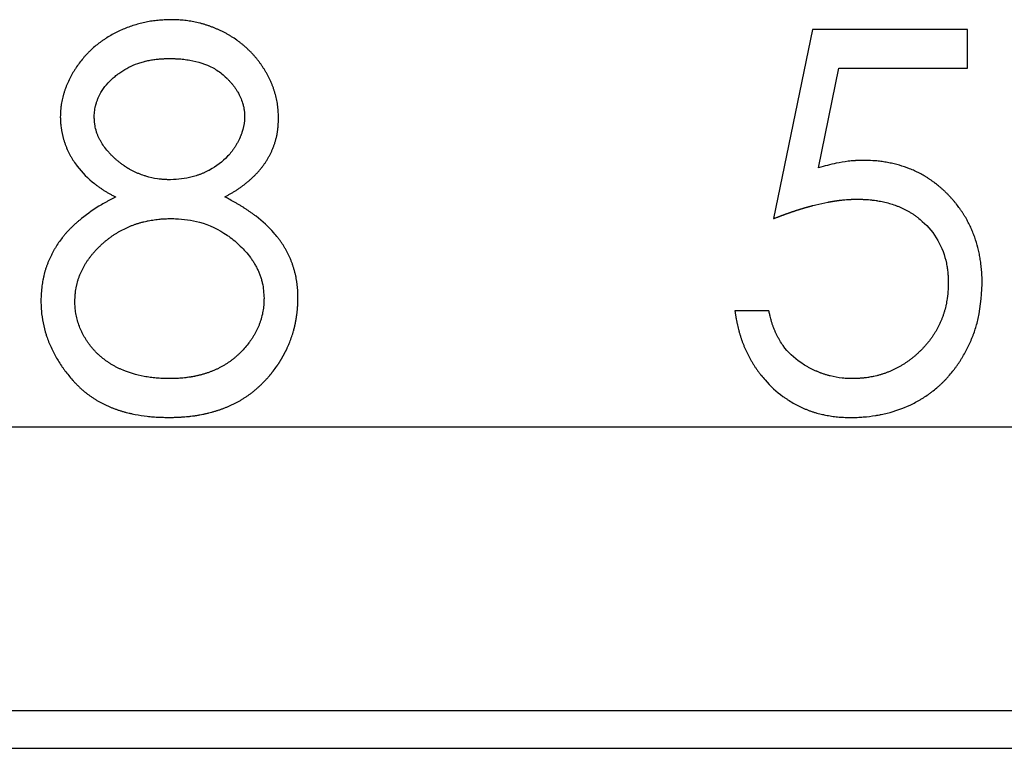
# Model space of a CAD drawing. Units: millimetres. Extents: x 11676 to 11973, y -7569 to -7359.
# Drawn here: x 11840 to 11843, y -7443 to -7441 of the extents above; entities that cross this region are included whole.
import ezdxf

# ---------------------------------------------------------------- set-up
doc = ezdxf.new("R2010")
doc.units = ezdxf.units.MM
doc.header["$LTSCALE"] = 10
doc.linetypes.add('SLD-实线', pattern=[0])

msp = doc.modelspace()

# ---------------------------------------------------------------- linework, layer by layer
at = {"color": 7, "linetype": 'SLD-实线', "lineweight": 25}
for p, q in [((11842.67902, -7440.57905), (11842.54227, -7441.24571)), ((11843.22603, -7440.57905), (11842.67902, -7440.57905)), ((11843.22603, -7440.7158), (11843.22603, -7440.57905)), ((11842.70066, -7441.06649), (11842.7725, -7440.7158)), ((11842.7725, -7440.7158), (11843.22603, -7440.7158)), ((11842.52518, -7441.5705), (11842.40552, -7441.5705)), ((11805.58638, -7441.97905), (11897.2797, -7441.97905)), ((11805.36715, -7442.97905), (11897.2797, -7442.97905)), ((11805.43694, -7443.11238), (11897.2797, -7443.11238))]:
    msp.add_line(p, q, dxfattribs=at)
for points, knots in [([(11840.41884, -7440.54486), (11840.41862, -7440.54487), (11840.41751, -7440.5449), (11840.41284, -7440.54504), (11840.40663, -7440.54524), (11840.39774, -7440.54558), (11840.38886, -7440.546), (11840.37822, -7440.5467), (11840.36759, -7440.54765), (11840.357, -7440.54894), (11840.34645, -7440.55054), (11840.33595, -7440.55243), (11840.3255, -7440.55459), (11840.31511, -7440.55698), (11840.29441, -7440.56222), (11840.27569, -7440.56813), (11840.25414, -7440.57654), (11840.2427, -7440.58146), (11840.22022, -7440.59218), (11840.20149, -7440.60253), (11840.18354, -7440.6141), (11840.17475, -7440.62014), (11840.16613, -7440.62643), (11840.15488, -7440.63515), (11840.14538, -7440.6432), (11840.1375, -7440.65039), (11840.13361, -7440.65405), (11840.12978, -7440.65776), (11840.12601, -7440.66153), (11840.12229, -7440.66536), (11840.11863, -7440.66923), (11840.11384, -7440.67449), (11840.10098, -7440.68926), (11840.08823, -7440.70648), (11840.07679, -7440.72453), (11840.06587, -7440.74288), (11840.05707, -7440.76044), (11840.05019, -7440.77686), (11840.04755, -7440.78346), (11840.04506, -7440.79013), (11840.04275, -7440.79685), (11840.04054, -7440.80361), (11840.03802, -7440.81214), (11840.03536, -7440.82248), (11840.03313, -7440.83291), (11840.03165, -7440.84168), (11840.03072, -7440.84873), (11840.02994, -7440.8558), (11840.02936, -7440.86289), (11840.02866, -7440.87388), (11840.02833, -7440.88133), (11840.02808, -7440.88701)], [0, 0, 0, 0, 0.001166, 0.0057956, 0.0243324, 0.0336027, 0.0521422, 0.0706837, 0.0892263, 0.1077673, 0.1263131, 0.1448555, 0.1633916, 0.1819327, 0.2004748, 0.2747297, 0.2839958, 0.3210887, 0.3396313, 0.413884, 0.4324199, 0.450962, 0.4695041, 0.4880435, 0.5251433, 0.5344128, 0.5436815, 0.5529501, 0.5622214, 0.5714899, 0.5807636, 0.590033, 0.6085708, 0.6828735, 0.7014149, 0.7199568, 0.7942386, 0.803511, 0.8127809, 0.8313224, 0.8405916, 0.849864, 0.8684053, 0.8869487, 0.9054915, 0.9240351, 0.9333054, 0.9425763, 0.9611182, 0.9703878, 1, 1, 1, 1]), ([(11840.79731, -7440.89075), (11840.7973, -7440.89052), (11840.79725, -7440.88941), (11840.79707, -7440.88475), (11840.79669, -7440.87676), (11840.79608, -7440.86611), (11840.79535, -7440.85725), (11840.79437, -7440.84841), (11840.79313, -7440.83961), (11840.79119, -7440.82911), (11840.78885, -7440.8187), (11840.78661, -7440.8101), (11840.78416, -7440.80155), (11840.78205, -7440.79476), (11840.77978, -7440.78802), (11840.778, -7440.78299), (11840.77614, -7440.77799), (11840.77419, -7440.77303), (11840.77217, -7440.76809), (11840.76934, -7440.76156), (11840.76561, -7440.75349), (11840.7608, -7440.74397), (11840.7557, -7440.7346), (11840.75033, -7440.72538), (11840.74472, -7440.7163), (11840.73887, -7440.70738), (11840.73279, -7440.69862), (11840.72644, -7440.69004), (11840.71982, -7440.68168), (11840.71407, -7440.67489), (11840.70934, -7440.66958), (11840.70573, -7440.66565), (11840.70207, -7440.66177), (11840.69835, -7440.65795), (11840.69457, -7440.65418), (11840.68946, -7440.64924), (11840.68296, -7440.64318), (11840.67495, -7440.63612), (11840.66674, -7440.62931), (11840.65833, -7440.62274), (11840.64684, -7440.61436), (11840.63495, -7440.60653), (11840.62273, -7440.59924), (11840.61497, -7440.59489), (11840.60714, -7440.5907), (11840.6008, -7440.58746), (11840.59441, -7440.58434), (11840.58959, -7440.58206), (11840.58474, -7440.57985), (11840.57986, -7440.57769), (11840.57332, -7440.5749), (11840.56672, -7440.57224), (11840.56008, -7440.5697), (11840.55507, -7440.56786), (11840.55004, -7440.5661), (11840.54498, -7440.56439), (11840.53991, -7440.56275), (11840.53311, -7440.56066), (11840.52627, -7440.55871), (11840.51767, -7440.55645), (11840.50903, -7440.55437), (11840.49859, -7440.55217), (11840.48809, -7440.55028), (11840.47754, -7440.5487), (11840.46694, -7440.54746), (11840.45631, -7440.54655), (11840.44566, -7440.54589), (11840.43317, -7440.54533), (11840.42423, -7440.54503), (11840.41884, -7440.54486)], [0, 0, 0, 0, 0.0011722, 0.0058593, 0.0246099, 0.0433598, 0.0621109, 0.071487, 0.0902408, 0.1089952, 0.127748, 0.1464991, 0.1558735, 0.1746262, 0.1840023, 0.1933757, 0.2027516, 0.2121274, 0.2215007, 0.2308776, 0.2496294, 0.2683806, 0.2871361, 0.3058867, 0.3246382, 0.3433901, 0.362139, 0.380891, 0.3996429, 0.418395, 0.4277735, 0.4371493, 0.4465263, 0.4558997, 0.465273, 0.474649, 0.4934, 0.5121513, 0.530906, 0.5496543, 0.5684086, 0.6059232, 0.6246758, 0.6434256, 0.6528037, 0.6715546, 0.6809291, 0.6903046, 0.6996825, 0.7090555, 0.7184327, 0.7371813, 0.7465544, 0.7559288, 0.7653046, 0.7746842, 0.7840592, 0.7934316, 0.8121808, 0.8215606, 0.8403117, 0.8590583, 0.8778121, 0.8965613, 0.9153205, 0.9340668, 0.9528235, 0.9715717, 1, 1, 1, 1]), ([(11840.14774, -7440.88888), (11840.14774, -7440.88865), (11840.14777, -7440.88754), (11840.14787, -7440.88288), (11840.14807, -7440.87666), (11840.14874, -7440.86779), (11840.15001, -7440.85897), (11840.15193, -7440.85028), (11840.15352, -7440.84426), (11840.15473, -7440.83999), (11840.15603, -7440.83573), (11840.15773, -7440.83068), (11840.15955, -7440.82567), (11840.16348, -7440.81572), (11840.17773, -7440.78761), (11840.19969, -7440.76279), (11840.22095, -7440.74449), (11840.22637, -7440.74015), (11840.23079, -7440.73678), (11840.2375, -7440.73184), (11840.26171, -7440.71524), (11840.29003, -7440.70212), (11840.31679, -7440.69403), (11840.3235, -7440.69223), (11840.33024, -7440.69056), (11840.33565, -7440.68932), (11840.34517, -7440.68733), (11840.35475, -7440.68565), (11840.36577, -7440.68423), (11840.37406, -7440.6834), (11840.38098, -7440.68287), (11840.38652, -7440.68253), (11840.39068, -7440.68232), (11840.39485, -7440.68214), (11840.402, -7440.68188), (11840.40778, -7440.68173), (11840.41216, -7440.68161)], [0, 0, 0, 0, 0.0017883, 0.0089446, 0.0375731, 0.0518862, 0.0805385, 0.1091793, 0.1234923, 0.1306487, 0.1449636, 0.1592772, 0.17359, 0.1879017, 0.2453012, 0.4265521, 0.4489035, 0.4712684, 0.4824375, 0.4936176, 0.5383483, 0.7187625, 0.7411264, 0.7634764, 0.7746545, 0.7970088, 0.8081888, 0.8529049, 0.875269, 0.8976165, 0.9199823, 0.9311594, 0.9423307, 0.9535111, 0.9646888, 1, 1, 1, 1]), ([(11840.41216, -7440.68161), (11840.41238, -7440.68162), (11840.41349, -7440.68164), (11840.41816, -7440.68174), (11840.42438, -7440.68188), (11840.43149, -7440.6821), (11840.43682, -7440.68231), (11840.44215, -7440.68258), (11840.44924, -7440.68303), (11840.45633, -7440.68362), (11840.46871, -7440.68493), (11840.50593, -7440.69036), (11840.54283, -7440.70155), (11840.57254, -7440.71827), (11840.5893, -7440.7285), (11840.6047, -7440.74095), (11840.61735, -7440.75355), (11840.62105, -7440.75739), (11840.62469, -7440.76129), (11840.62826, -7440.76525), (11840.63177, -7440.76927), (11840.63518, -7440.77336), (11840.6385, -7440.77754), (11840.6417, -7440.78181), (11840.64478, -7440.78617), (11840.64875, -7440.79207), (11840.65914, -7440.80875), (11840.66691, -7440.82619), (11840.67183, -7440.84275), (11840.67309, -7440.8475), (11840.67485, -7440.85517), (11840.67704, -7440.86803), (11840.67741, -7440.87909), (11840.67765, -7440.88621)], [0, 0, 0, 0, 0.0017862, 0.0089446, 0.0375665, 0.0518739, 0.0661855, 0.080504, 0.094806, 0.1234271, 0.1377403, 0.195017, 0.426456, 0.440766, 0.4694028, 0.5844725, 0.5987815, 0.6130913, 0.6273996, 0.6417164, 0.656029, 0.6703344, 0.6846424, 0.6989599, 0.713267, 0.7275838, 0.7562107, 0.8714786, 0.8793972, 0.8952295, 0.9110647, 0.9427536, 1, 1, 1, 1]), ([(11840.02808, -7440.88701), (11840.02809, -7440.88723), (11840.02812, -7440.88834), (11840.02824, -7440.89123), (11840.02837, -7440.89478), (11840.02855, -7440.89922), (11840.02872, -7440.90277), (11840.02897, -7440.90721), (11840.02919, -7440.91076), (11840.02967, -7440.91696), (11840.03146, -7440.93561), (11840.03596, -7440.95485), (11840.04126, -7440.97188), (11840.04292, -7440.97695), (11840.04466, -7440.98199), (11840.04649, -7440.987), (11840.0484, -7440.99198), (11840.05241, -7441.00187), (11840.05689, -7441.01157), (11840.06185, -7441.02102), (11840.06442, -7441.0257), (11840.06708, -7441.03032), (11840.06981, -7441.0349), (11840.07263, -7441.03943), (11840.07841, -7441.0484), (11840.10006, -7441.07915), (11840.12733, -7441.10589), (11840.1542, -7441.12698), (11840.16003, -7441.13136), (11840.16596, -7441.13561), (11840.17045, -7441.13873), (11840.17499, -7441.14178), (11840.17958, -7441.14475), (11840.18422, -7441.14766), (11840.18889, -7441.1505), (11840.19359, -7441.15329), (11840.19832, -7441.15603), (11840.20308, -7441.15873), (11840.20785, -7441.1614), (11840.21442, -7441.16503), (11840.21941, -7441.16775), (11840.22279, -7441.16959)], [0, 0, 0, 0, 0.0018423, 0.0092132, 0.0239555, 0.0313258, 0.0460671, 0.0534393, 0.0681808, 0.0755526, 0.1050407, 0.2234938, 0.2382371, 0.2529802, 0.267722, 0.2824659, 0.2972064, 0.3119451, 0.3709582, 0.3857015, 0.4004468, 0.4151896, 0.4299262, 0.4446715, 0.4594123, 0.5184178, 0.7563899, 0.7715027, 0.8017436, 0.8168598, 0.8319701, 0.8470844, 0.8622046, 0.8773256, 0.8924382, 0.9075544, 0.9226748, 0.9377882, 0.9529065, 0.9680145, 1, 1, 1, 1]), ([(11840.41697, -7441.10896), (11840.41675, -7441.10896), (11840.41564, -7441.10893), (11840.41275, -7441.10887), (11840.40919, -7441.10878), (11840.40475, -7441.10864), (11840.40031, -7441.10848), (11840.39587, -7441.10826), (11840.39144, -7441.10797), (11840.387, -7441.10762), (11840.37993, -7441.10691), (11840.3605, -7441.10436), (11840.34128, -7441.1001), (11840.3192, -7441.09313), (11840.30751, -7441.0888), (11840.2961, -7441.08381), (11840.28965, -7441.0808), (11840.28486, -7441.07845), (11840.27854, -7441.07521), (11840.27308, -7441.07221), (11840.26847, -7441.06953), (11840.26618, -7441.06817), (11840.2639, -7441.06678), (11840.26088, -7441.0649), (11840.25789, -7441.06297), (11840.25493, -7441.06101), (11840.25273, -7441.05951), (11840.2498, -7441.05748), (11840.24619, -7441.05489), (11840.24048, -7441.05065), (11840.23489, -7441.04626), (11840.22941, -7441.04172), (11840.22535, -7441.03826), (11840.22135, -7441.03473), (11840.21609, -7441.02994), (11840.21095, -7441.02503), (11840.20468, -7441.01872), (11840.19123, -7441.00444), (11840.17939, -7440.98858), (11840.17045, -7440.97314), (11840.16787, -7440.96847), (11840.16539, -7440.96375), (11840.16303, -7440.95896), (11840.16082, -7440.95411), (11840.15879, -7440.94917), (11840.15697, -7440.94416), (11840.15534, -7440.93908), (11840.15339, -7440.93224), (11840.15129, -7440.92359), (11840.1497, -7440.91483), (11840.14883, -7440.90777), (11840.14814, -7440.89971), (11840.14791, -7440.89341), (11840.14774, -7440.88888)], [0, 0, 0, 0, 0.00174, 0.0087131, 0.0226472, 0.0296216, 0.043561, 0.0574957, 0.0644683, 0.0784027, 0.0923503, 0.1202354, 0.2320323, 0.2459723, 0.3017721, 0.329656, 0.3436008, 0.357537, 0.3714713, 0.3993614, 0.4063314, 0.4132983, 0.4202628, 0.4272359, 0.4411762, 0.4481441, 0.4551113, 0.4620892, 0.4760226, 0.4899659, 0.5178501, 0.5317854, 0.5457279, 0.5596708, 0.5736092, 0.6014909, 0.6154255, 0.6433156, 0.7553366, 0.7692796, 0.7832203, 0.7971549, 0.8110988, 0.8250392, 0.8389819, 0.8529231, 0.8668642, 0.8808042, 0.908695, 0.9365866, 0.9505277, 0.964469, 1, 1, 1, 1]), ([(11840.67765, -7440.88621), (11840.67764, -7440.88643), (11840.67758, -7440.88754), (11840.67738, -7440.8922), (11840.67641, -7440.91095), (11840.67284, -7440.92966), (11840.6672, -7440.9457), (11840.66594, -7440.94903), (11840.66463, -7440.95233), (11840.66327, -7440.95562), (11840.66186, -7440.95888), (11840.66039, -7440.96212), (11840.6589, -7440.96535), (11840.65619, -7440.97095), (11840.65294, -7440.97728), (11840.64861, -7440.98505), (11840.64496, -7440.99115), (11840.64012, -7440.99861), (11840.63603, -7441.00443), (11840.6285, -7441.01435), (11840.60548, -7441.04135), (11840.57519, -7441.06404), (11840.54718, -7441.07835), (11840.54128, -7441.08118), (11840.53681, -7441.08323), (11840.53307, -7441.08487), (11840.5293, -7441.08647), (11840.52551, -7441.08802), (11840.52094, -7441.0898), (11840.51634, -7441.09152), (11840.50708, -7441.09478), (11840.47484, -7441.10497), (11840.44262, -7441.1072), (11840.41697, -7441.10896)], [0, 0, 0, 0, 0.0017635, 0.0088123, 0.0370106, 0.1507026, 0.1577518, 0.1718534, 0.1789008, 0.1859508, 0.2000517, 0.2070992, 0.2141472, 0.2282475, 0.2564491, 0.2705512, 0.2987526, 0.3128524, 0.3410581, 0.3551616, 0.4116179, 0.6222143, 0.6481743, 0.6611629, 0.6741377, 0.6871157, 0.6936046, 0.7065869, 0.7195679, 0.732539, 0.7455166, 0.7974645, 1, 1, 1, 1]), ([(11840.60794, -7441.16959), (11840.60814, -7441.16948), (11840.6091, -7441.16894), (11840.61316, -7441.16663), (11840.61857, -7441.16356), (11840.62474, -7441.16002), (11840.62935, -7441.15733), (11840.63394, -7441.15462), (11840.63851, -7441.15187), (11840.64305, -7441.14907), (11840.64756, -7441.14623), (11840.65204, -7441.14333), (11840.65647, -7441.14036), (11840.66086, -7441.13734), (11840.66522, -7441.13425), (11840.66953, -7441.13111), (11840.67379, -7441.12791), (11840.67942, -7441.12357), (11840.68497, -7441.11911), (11840.69042, -7441.11455), (11840.69447, -7441.11107), (11840.69847, -7441.10755), (11840.70242, -7441.10396), (11840.70632, -7441.10032), (11840.71017, -7441.09663), (11840.71396, -7441.09288), (11840.71769, -7441.08907), (11840.72136, -7441.0852), (11840.72497, -7441.08127), (11840.72851, -7441.07728), (11840.73199, -7441.07324), (11840.73538, -7441.06913), (11840.73871, -7441.06496), (11840.74196, -7441.06073), (11840.74513, -7441.05644), (11840.74822, -7441.05209), (11840.75121, -7441.04767), (11840.75412, -7441.04321), (11840.75694, -7441.03867), (11840.75967, -7441.03409), (11840.76231, -7441.02946), (11840.76486, -7441.02477), (11840.76733, -7441.02004), (11840.76969, -7441.01526), (11840.77198, -7441.01045), (11840.77417, -7441.00558), (11840.77628, -7441.00068), (11840.77829, -7440.99574), (11840.7802, -7440.99076), (11840.78203, -7440.98575), (11840.78374, -7440.9807), (11840.78535, -7440.97561), (11840.78687, -7440.9705), (11840.78827, -7440.96535), (11840.78957, -7440.96018), (11840.79076, -7440.95498), (11840.79184, -7440.94976), (11840.79281, -7440.94451), (11840.79351, -7440.94012), (11840.79416, -7440.93573), (11840.79473, -7440.93132), (11840.7952, -7440.9269), (11840.79561, -7440.92247), (11840.79597, -7440.91804), (11840.79626, -7440.91361), (11840.79652, -7440.90917), (11840.7967, -7440.90562), (11840.79699, -7440.89918), (11840.79717, -7440.89452), (11840.79731, -7440.89075)], [0, 0, 0, 0, 0.0018751, 0.009364, 0.0393215, 0.0543081, 0.0692917, 0.0842713, 0.0992438, 0.114233, 0.1292131, 0.1441946, 0.1591777, 0.1741539, 0.1891334, 0.2041201, 0.2191022, 0.2340805, 0.2640433, 0.2790282, 0.2940025, 0.3089922, 0.3239698, 0.3389498, 0.3539376, 0.3689187, 0.3838968, 0.3988768, 0.4138554, 0.4288367, 0.4438248, 0.4587997, 0.4737841, 0.488764, 0.5037476, 0.5187292, 0.533708, 0.5486935, 0.563672, 0.5786583, 0.5936362, 0.6086205, 0.6236038, 0.6385804, 0.6535617, 0.6685436, 0.683528, 0.6985115, 0.7134912, 0.7284746, 0.7434531, 0.7584341, 0.7734199, 0.7883968, 0.8033807, 0.8183609, 0.8333452, 0.8483277, 0.8633081, 0.8707996, 0.885781, 0.9007613, 0.908253, 0.9232345, 0.9382162, 0.9457052, 0.9606868, 0.9681778, 1, 1, 1, 1]), ([(11842.85771, -7441.04059), (11842.85749, -7441.04059), (11842.85638, -7441.04062), (11842.85438, -7441.04068), (11842.84904, -7441.04083), (11842.84371, -7441.041), (11842.83838, -7441.04121), (11842.83572, -7441.04133), (11842.8335, -7441.04144), (11842.83128, -7441.04156), (11842.82906, -7441.04168), (11842.82374, -7441.04201), (11842.81576, -7441.04264), (11842.79454, -7441.04495), (11842.75579, -7441.05147), (11842.72135, -7441.06086), (11842.70066, -7441.06649)], [0, 0, 0, 0, 0.0042007, 0.0208793, 0.0375893, 0.104376, 0.1210926, 0.1377808, 0.1544727, 0.1628202, 0.1795188, 0.1962234, 0.2630287, 0.3298211, 0.5972855, 1, 1, 1, 1]), ([(11843.27731, -7441.47675), (11843.27731, -7441.47653), (11843.27728, -7441.47542), (11843.27719, -7441.47075), (11843.27704, -7441.46453), (11843.27679, -7441.45565), (11843.27611, -7441.43609), (11843.27431, -7441.41516), (11843.27091, -7441.39164), (11843.2688, -7441.37911), (11843.26636, -7441.36664), (11843.26233, -7441.34799), (11843.25634, -7441.32652), (11843.24886, -7441.30556), (11843.24422, -7441.29373), (11843.24055, -7441.28493), (11843.23668, -7441.27622), (11843.2326, -7441.26761), (11843.2283, -7441.2591), (11843.22378, -7441.25071), (11843.21906, -7441.24243), (11843.21414, -7441.23426), (11843.20903, -7441.22622), (11843.20373, -7441.2183), (11843.19644, -7441.20789), (11843.18878, -7441.19774), (11843.18079, -7441.18786), (11843.17464, -7441.18057), (11843.16834, -7441.17343), (11843.16187, -7441.16643), (11843.15525, -7441.15957), (11843.14849, -7441.15286), (11843.14157, -7441.1463), (11843.1345, -7441.1399), (11843.12488, -7441.1316), (11843.11496, -7441.12365), (11843.10477, -7441.11606), (11843.097, -7441.11054), (11843.0891, -7441.1052), (11843.08108, -7441.10005), (11843.07294, -7441.0951), (11843.06466, -7441.09037), (11843.05626, -7441.08586), (11843.04774, -7441.08159), (11843.03911, -7441.07756), (11843.03037, -7441.07374), (11843.01272, -7441.06653), (11842.99161, -7441.05936), (11842.97009, -7441.05369), (11842.95769, -7441.05086), (11842.94836, -7441.04894), (11842.93899, -7441.0472), (11842.92959, -7441.04565), (11842.92015, -7441.04432), (11842.90753, -7441.04283), (11842.88672, -7441.0412), (11842.86904, -7441.04083), (11842.85771, -7441.04059)], [0, 0, 0, 0, 0.0009829, 0.0049125, 0.0206312, 0.0284903, 0.0442097, 0.1071437, 0.1211884, 0.1492773, 0.1633196, 0.1773644, 0.2335995, 0.2616913, 0.2757367, 0.2897805, 0.3038216, 0.3178661, 0.3319117, 0.3459561, 0.3599986, 0.3740407, 0.3880853, 0.4021289, 0.4161728, 0.4442655, 0.4583115, 0.4723536, 0.4863951, 0.5004408, 0.5144842, 0.5285268, 0.5425736, 0.556614, 0.5706595, 0.5987514, 0.6127986, 0.6268397, 0.6408867, 0.6549274, 0.6689714, 0.6830187, 0.6970621, 0.7111034, 0.7251499, 0.7391943, 0.753236, 0.8094687, 0.8375606, 0.8516085, 0.8656522, 0.8796925, 0.8937408, 0.907779, 0.9218262, 0.9499206, 1, 1, 1, 1]), ([(11840.22279, -7441.16959), (11840.22259, -7441.16969), (11840.22161, -7441.1702), (11840.21746, -7441.17234), (11840.21035, -7441.17602), (11840.20249, -7441.18016), (11840.19623, -7441.18354), (11840.18689, -7441.18869), (11840.15465, -7441.20762), (11840.12211, -7441.22971), (11840.09466, -7441.2524), (11840.0879, -7441.25818), (11840.08123, -7441.26405), (11840.07598, -7441.26884), (11840.06951, -7441.27494), (11840.06443, -7441.27992), (11840.05946, -7441.28501), (11840.05456, -7441.29016), (11840.04978, -7441.29543), (11840.04512, -7441.3008), (11840.04053, -7441.30623), (11840.02818, -7441.32143), (11840.01597, -7441.33906), (11840.00616, -7441.356), (11840.00186, -7441.36379), (11839.99856, -7441.37009), (11839.99539, -7441.37645), (11839.99309, -7441.38126), (11839.9901, -7441.38772), (11839.98726, -7441.39424), (11839.98456, -7441.40082), (11839.98261, -7441.40578), (11839.98011, -7441.41244), (11839.97777, -7441.41916), (11839.97561, -7441.42593), (11839.97408, -7441.43104), (11839.97217, -7441.43789), (11839.97043, -7441.44479), (11839.96884, -7441.45172), (11839.96772, -7441.45694), (11839.96563, -7441.4674), (11839.96122, -7441.49324), (11839.96034, -7441.51767), (11839.95971, -7441.53498)], [0, 0, 0, 0, 0.0013954, 0.006987, 0.0293625, 0.051736, 0.062917, 0.0741002, 0.1188535, 0.2981593, 0.3205295, 0.3429036, 0.354093, 0.3764622, 0.3876487, 0.4100226, 0.4212033, 0.4323934, 0.4547681, 0.4659498, 0.4771349, 0.4995118, 0.5891718, 0.6115457, 0.6227325, 0.6451057, 0.6562914, 0.6674752, 0.6786637, 0.7010346, 0.7122217, 0.7234086, 0.7345928, 0.7569666, 0.7681516, 0.7793396, 0.7905252, 0.8128994, 0.8240854, 0.8352706, 0.8464568, 0.8912151, 1, 1, 1, 1]), ([(11840.86569, -7441.52403), (11840.86568, -7441.5238), (11840.86565, -7441.52269), (11840.86554, -7441.51803), (11840.86528, -7441.51003), (11840.86439, -7441.48869), (11840.86223, -7441.46916), (11840.85885, -7441.45168), (11840.85773, -7441.44646), (11840.85653, -7441.44127), (11840.85481, -7441.43437), (11840.85292, -7441.42751), (11840.85088, -7441.4207), (11840.84929, -7441.41561), (11840.84707, -7441.40885), (11840.84471, -7441.40214), (11840.84217, -7441.39549), (11840.84018, -7441.39055), (11840.83808, -7441.38564), (11840.83519, -7441.37914), (11840.83212, -7441.37273), (11840.82892, -7441.36638), (11840.82644, -7441.36165), (11840.82304, -7441.35541), (11840.81949, -7441.34924), (11840.81581, -7441.34316), (11840.81297, -7441.33865), (11840.80909, -7441.33268), (11840.80508, -7441.32681), (11840.80094, -7441.32103), (11840.79777, -7441.31674), (11840.79129, -7441.30826), (11840.76734, -7441.27941), (11840.73943, -7441.25387), (11840.71231, -7441.2335), (11840.70657, -7441.2293), (11840.70078, -7441.22516), (11840.69642, -7441.22209), (11840.69278, -7441.21954), (11840.68912, -7441.21702), (11840.68618, -7441.21502), (11840.6825, -7441.21253), (11840.6788, -7441.21007), (11840.67508, -7441.20764), (11840.67133, -7441.20524), (11840.66607, -7441.20192), (11840.65849, -7441.19728), (11840.65083, -7441.19278), (11840.64001, -7441.18661), (11840.62625, -7441.17914), (11840.61394, -7441.17272), (11840.60794, -7441.16959)], [0, 0, 0, 0, 0.0014359, 0.00718, 0.0301601, 0.05314, 0.1452279, 0.1567157, 0.1682081, 0.1796979, 0.1911872, 0.2141697, 0.2256577, 0.2371486, 0.2486394, 0.2716205, 0.2831091, 0.294601, 0.3060943, 0.3175824, 0.3405663, 0.3520551, 0.363546, 0.3750344, 0.3980187, 0.4095086, 0.4209965, 0.432485, 0.4554719, 0.4669597, 0.4784482, 0.4899411, 0.5359194, 0.7207072, 0.7321949, 0.7551753, 0.7666705, 0.7781587, 0.7896503, 0.795396, 0.8068851, 0.8126279, 0.8241163, 0.8356038, 0.8413511, 0.8528445, 0.8758269, 0.8987999, 0.9102926, 0.9562536, 1, 1, 1, 1]), ([(11842.54227, -7441.24571), (11842.54248, -7441.24563), (11842.54351, -7441.24524), (11842.54538, -7441.24452), (11842.5487, -7441.24324), (11842.55202, -7441.24197), (11842.55534, -7441.2407), (11842.55783, -7441.23974), (11842.56032, -7441.2388), (11842.56282, -7441.23785), (11842.56531, -7441.2369), (11842.5678, -7441.23596), (11842.5703, -7441.23502), (11842.5728, -7441.23409), (11842.5753, -7441.23316), (11842.5778, -7441.23223), (11842.5803, -7441.23131), (11842.5828, -7441.23039), (11842.58531, -7441.22948), (11842.58782, -7441.22857), (11842.59033, -7441.22768), (11842.59284, -7441.22678), (11842.59535, -7441.22589), (11842.59787, -7441.22501), (11842.60039, -7441.22413), (11842.60291, -7441.22326), (11842.60543, -7441.22239), (11842.60795, -7441.22153), (11842.61048, -7441.22068), (11842.61301, -7441.21983), (11842.61554, -7441.21899), (11842.61807, -7441.21816), (11842.62061, -7441.21733), (11842.62314, -7441.2165), (11842.62568, -7441.21569), (11842.62822, -7441.21488), (11842.63077, -7441.21407), (11842.63331, -7441.21328), (11842.63586, -7441.21249), (11842.6384, -7441.2117), (11842.64096, -7441.21093), (11842.64351, -7441.21016), (11842.64606, -7441.20939), (11842.64862, -7441.20863), (11842.65118, -7441.20788), (11842.65374, -7441.20713), (11842.6563, -7441.2064), (11842.65886, -7441.20566), (11842.66143, -7441.20494), (11842.664, -7441.20421), (11842.66657, -7441.2035), (11842.66871, -7441.20291), (11842.67086, -7441.20232), (11842.673, -7441.20174), (11842.67557, -7441.20105), (11842.67815, -7441.20037), (11842.68331, -7441.19901), (11842.7014, -7441.1944), (11842.71965, -7441.19039), (11842.73539, -7441.18744), (11842.73757, -7441.18704), (11842.73976, -7441.18664), (11842.74151, -7441.18633), (11842.7437, -7441.18595), (11842.74589, -7441.18557), (11842.74808, -7441.1852), (11842.75027, -7441.18484), (11842.75246, -7441.18448), (11842.75466, -7441.18413), (11842.75685, -7441.18379), (11842.75861, -7441.18352), (11842.76081, -7441.1832), (11842.76301, -7441.18287), (11842.76521, -7441.18256), (11842.76741, -7441.18225), (11842.76917, -7441.18202), (11842.77138, -7441.18172), (11842.77358, -7441.18144), (11842.77578, -7441.18116), (11842.77887, -7441.18079), (11842.78285, -7441.18033), (11842.79346, -7441.17921), (11842.80321, -7441.17846), (11842.81209, -7441.17804), (11842.81431, -7441.17794), (11842.81609, -7441.17787), (11842.81787, -7441.17781), (11842.81964, -7441.17775), (11842.82186, -7441.17768), (11842.82364, -7441.17763), (11842.82586, -7441.17757), (11842.82764, -7441.17753), (11842.82986, -7441.17747), (11842.83164, -7441.17743), (11842.83386, -7441.17739), (11842.83519, -7441.17736), (11842.83607, -7441.17734)], [0, 0, 0, 0, 0.0022092, 0.010998, 0.0197868, 0.0373608, 0.0461612, 0.0549442, 0.0637402, 0.0725327, 0.0813229, 0.0901095, 0.0989071, 0.1077012, 0.1164902, 0.1252742, 0.1340686, 0.1428567, 0.1516398, 0.1604314, 0.1692321, 0.1780112, 0.186815, 0.1955973, 0.2043882, 0.2131886, 0.2219669, 0.2307701, 0.2395513, 0.2483408, 0.25714, 0.2659328, 0.2747192, 0.2835148, 0.2923036, 0.301086, 0.3098773, 0.3186787, 0.3274577, 0.3362457, 0.3450434, 0.3538352, 0.3626211, 0.3714168, 0.3802061, 0.3889897, 0.3977833, 0.4065712, 0.4153693, 0.4241619, 0.4329489, 0.4417457, 0.446142, 0.4549302, 0.463713, 0.4725048, 0.4813072, 0.5164677, 0.6571647, 0.6659605, 0.6747506, 0.6791439, 0.6879418, 0.6923303, 0.7011201, 0.7099043, 0.7143025, 0.7230946, 0.7318814, 0.736289, 0.7450679, 0.7494715, 0.7582591, 0.7670573, 0.7714547, 0.7802457, 0.7846395, 0.7934232, 0.8022184, 0.806606, 0.824193, 0.8417772, 0.9121243, 0.9209107, 0.9296951, 0.9341029, 0.9384941, 0.9472756, 0.9516823, 0.9604624, 0.9648685, 0.9736477, 0.9780535, 0.9868486, 0.9912379, 1, 1, 1, 1]), ([(11842.83607, -7441.17734), (11842.8363, -7441.17734), (11842.83741, -7441.17737), (11842.84207, -7441.17747), (11842.84829, -7441.17762), (11842.8554, -7441.17785), (11842.86251, -7441.17813), (11842.86961, -7441.1785), (11842.87847, -7441.17915), (11842.88555, -7441.17981), (11842.89439, -7441.18082), (11842.90144, -7441.18177), (11842.91022, -7441.18315), (11842.91897, -7441.18472), (11842.93988, -7441.18907), (11842.96058, -7441.19467), (11842.97883, -7441.20179), (11842.98702, -7441.20524), (11842.9935, -7441.20817), (11842.99993, -7441.21122), (11843.0063, -7441.21437), (11843.01261, -7441.21767), (11843.02037, -7441.22199), (11843.02649, -7441.22562), (11843.0325, -7441.22943), (11843.03843, -7441.23336), (11843.04423, -7441.23747), (11843.05415, -7441.245), (11843.08289, -7441.26934), (11843.12523, -7441.31984), (11843.14628, -7441.3778), (11843.1528, -7441.41166), (11843.15417, -7441.42009), (11843.15528, -7441.42855), (11843.156, -7441.43563), (11843.15645, -7441.4413), (11843.15683, -7441.44698), (11843.1571, -7441.45266), (11843.15741, -7441.46137), (11843.15755, -7441.46723), (11843.15766, -7441.47168)], [0, 0, 0, 0, 0.0013579, 0.0067995, 0.0285572, 0.0394332, 0.0503119, 0.0720643, 0.0829431, 0.1046968, 0.1155766, 0.1373419, 0.1482126, 0.1699694, 0.1917275, 0.2789102, 0.3006692, 0.3115501, 0.3333022, 0.3441856, 0.3550581, 0.3768214, 0.3876983, 0.4094589, 0.4203384, 0.4312157, 0.4529738, 0.4638507, 0.5073993, 0.6834092, 0.8596462, 0.8770573, 0.8944685, 0.9118786, 0.9292892, 0.9379935, 0.9466986, 0.9641089, 0.9728131, 1, 1, 1, 1]), ([(11840.07936, -7441.53898), (11840.07937, -7441.53876), (11840.0794, -7441.53765), (11840.07957, -7441.53299), (11840.07979, -7441.52677), (11840.08018, -7441.51967), (11840.0805, -7441.51523), (11840.08089, -7441.51081), (11840.08135, -7441.50639), (11840.08228, -7441.49933), (11840.08344, -7441.49231), (11840.0848, -7441.48533), (11840.08631, -7441.47838), (11840.088, -7441.47147), (11840.08992, -7441.46462), (11840.09201, -7441.45783), (11840.09436, -7441.45111), (11840.09698, -7441.44449), (11840.09973, -7441.43794), (11840.10269, -7441.43147), (11840.10581, -7441.42508), (11840.10904, -7441.41874), (11840.11244, -7441.41249), (11840.11602, -7441.40634), (11840.11973, -7441.40027), (11840.12363, -7441.39433), (11840.12873, -7441.38704), (11840.13296, -7441.38132), (11840.13735, -7441.37573), (11840.14182, -7441.3702), (11840.14644, -7441.36479), (11840.15237, -7441.35816), (11840.15724, -7441.35298), (11840.16348, -7441.34665), (11840.16859, -7441.3417), (11840.1751, -7441.33564), (11840.1804, -7441.33091), (11840.18716, -7441.32513), (11840.19267, -7441.32063), (11840.19968, -7441.31516), (11840.20539, -7441.31092), (11840.21266, -7441.3058), (11840.21857, -7441.30185), (11840.22608, -7441.29709), (11840.24288, -7441.28702), (11840.26207, -7441.27748), (11840.28187, -7441.26945), (11840.29188, -7441.26577), (11840.30033, -7441.26298), (11840.30883, -7441.26041), (11840.31569, -7441.25852), (11840.32433, -7441.2564), (11840.33127, -7441.25487), (11840.33999, -7441.25314), (11840.347, -7441.25189), (11840.35577, -7441.25045), (11840.36456, -7441.24914), (11840.37339, -7441.24806), (11840.38046, -7441.24736), (11840.38578, -7441.24693), (11840.3911, -7441.24659), (11840.39661, -7441.24632), (11840.40621, -7441.24596), (11840.41404, -7441.24582), (11840.41991, -7441.24571)], [0, 0, 0, 0, 0.0013358, 0.006681, 0.0280604, 0.038749, 0.0494384, 0.0547836, 0.0654737, 0.0761646, 0.0975481, 0.1082368, 0.1189262, 0.1403088, 0.1509986, 0.1616895, 0.1830741, 0.1937658, 0.204455, 0.2258374, 0.2365273, 0.2472158, 0.2685975, 0.2792878, 0.2899768, 0.311362, 0.3220518, 0.3434297, 0.3541218, 0.364812, 0.3861921, 0.3968792, 0.4182616, 0.4289546, 0.4503353, 0.4610217, 0.4824017, 0.493089, 0.5144699, 0.5251611, 0.5465426, 0.5572334, 0.5786114, 0.5893009, 0.6106846, 0.6963631, 0.7177471, 0.7391297, 0.760506, 0.7711968, 0.7925744, 0.8032672, 0.8246466, 0.835334, 0.8567174, 0.8674108, 0.8887848, 0.910165, 0.9208584, 0.9315457, 0.9422398, 0.952925, 0.9646903, 1, 1, 1, 1]), ([(11840.41991, -7441.24571), (11840.42013, -7441.24572), (11840.42124, -7441.24574), (11840.42591, -7441.24585), (11840.44459, -7441.24627), (11840.47662, -7441.24883), (11840.53987, -7441.26203), (11840.58868, -7441.28468), (11840.62714, -7441.31194), (11840.63766, -7441.32017), (11840.64779, -7441.32886), (11840.65445, -7441.33475), (11840.67233, -7441.3515), (11840.68887, -7441.36982), (11840.70174, -7441.38801), (11840.70547, -7441.39354), (11840.70908, -7441.39915), (11840.71257, -7441.40482), (11840.71707, -7441.4125), (11840.72126, -7441.42035), (11840.72507, -7441.42839), (11840.72774, -7441.4345), (11840.73024, -7441.44068), (11840.73255, -7441.44694), (11840.73471, -7441.45325), (11840.73734, -7441.46175), (11840.74376, -7441.48569), (11840.74502, -7441.50829), (11840.74603, -7441.52643)], [0, 0, 0, 0, 0.0014004, 0.0070127, 0.0294431, 0.1193258, 0.2092371, 0.4366191, 0.4506513, 0.5068002, 0.5208228, 0.5348563, 0.5629113, 0.6754863, 0.6895135, 0.7035414, 0.7175675, 0.731596, 0.7456258, 0.7736883, 0.7877187, 0.8017473, 0.815777, 0.8298039, 0.8438323, 0.8578605, 0.8859283, 1, 1, 1, 1]), ([(11842.8123, -7441.94657), (11842.81252, -7441.94657), (11842.81363, -7441.94656), (11842.8183, -7441.94652), (11842.82985, -7441.94639), (11842.84408, -7441.94597), (11842.86891, -7441.94414), (11842.88836, -7441.94178), (11842.90768, -7441.93868), (11842.91468, -7441.93743), (11842.92689, -7441.93502), (11842.96342, -7441.92674), (11843.00077, -7441.91367), (11843.03609, -7441.89656), (11843.04859, -7441.88975), (11843.0609, -7441.88262), (11843.07304, -7441.87521), (11843.08486, -7441.86727), (11843.09633, -7441.85886), (11843.1076, -7441.85018), (11843.11858, -7441.84113), (11843.12788, -7441.83285), (11843.1331, -7441.82802), (11843.13825, -7441.82312), (11843.14456, -7441.81685), (11843.15191, -7441.80912), (11843.16143, -7441.79854), (11843.17052, -7441.78759), (11843.17921, -7441.77633), (11843.18557, -7441.76777), (11843.19073, -7441.76053), (11843.19577, -7441.7532), (11843.20067, -7441.74578), (11843.20631, -7441.73673), (11843.21352, -7441.72447), (11843.22027, -7441.71194), (11843.22664, -7441.69922), (11843.23124, -7441.68959), (11843.23571, -7441.67991), (11843.23926, -7441.67176), (11843.24269, -7441.66356), (11843.24981, -7441.64533), (11843.2701, -7441.58422), (11843.27418, -7441.52333), (11843.27731, -7441.47675)], [0, 0, 0, 0, 0.0008991, 0.0045024, 0.0189093, 0.0477318, 0.0621481, 0.1198207, 0.1270244, 0.1414328, 0.1486338, 0.1774611, 0.2932537, 0.3076654, 0.3364941, 0.350903, 0.3653121, 0.3941405, 0.4085551, 0.422965, 0.4517873, 0.4661974, 0.4734042, 0.4806109, 0.4950206, 0.50943, 0.5238378, 0.5526678, 0.5670759, 0.5814858, 0.5958955, 0.6030999, 0.6175095, 0.6319204, 0.6463316, 0.6751575, 0.6895675, 0.7039758, 0.7183873, 0.7327947, 0.7400014, 0.7544105, 0.8121103, 1, 1, 1, 1]), ([(11843.15766, -7441.47168), (11843.15765, -7441.4719), (11843.15762, -7441.47301), (11843.15749, -7441.47767), (11843.15731, -7441.48389), (11843.15704, -7441.491), (11843.15669, -7441.4981), (11843.15624, -7441.5052), (11843.15546, -7441.51406), (11843.15465, -7441.52112), (11843.15344, -7441.52993), (11843.15201, -7441.53871), (11843.15031, -7441.54743), (11843.14838, -7441.55611), (11843.14668, -7441.56302), (11843.14434, -7441.57159), (11843.1423, -7441.57841), (11843.13952, -7441.58686), (11843.13714, -7441.59356), (11843.13391, -7441.60184), (11843.13116, -7441.6084), (11843.12748, -7441.6165), (11843.12438, -7441.6229), (11843.12031, -7441.6308), (11843.11606, -7441.63861), (11843.11157, -7441.64629), (11843.10689, -7441.65385), (11843.103, -7441.6598), (11843.09793, -7441.6671), (11843.09371, -7441.67283), (11843.08826, -7441.67985), (11843.08376, -7441.68537), (11843.07799, -7441.69213), (11843.07207, -7441.69876), (11843.06596, -7441.70521), (11843.0597, -7441.71153), (11843.05459, -7441.71648), (11843.04807, -7441.72252), (11843.04141, -7441.72841), (11843.03458, -7441.7341), (11843.02761, -7441.73963), (11843.02195, -7441.74393), (11843.01475, -7441.74914), (11843.0089, -7441.75319), (11843.0015, -7441.75811), (11842.9955, -7441.76193), (11842.98788, -7441.76651), (11842.98014, -7441.7709), (11842.97223, -7441.77497), (11842.96421, -7441.7788), (11842.95772, -7441.7817), (11842.94952, -7441.78514), (11842.94291, -7441.78776), (11842.93457, -7441.79085), (11842.92785, -7441.79318), (11842.91937, -7441.79585), (11842.91253, -7441.79779), (11842.90391, -7441.79999), (11842.89697, -7441.80156), (11842.88826, -7441.80333), (11842.88126, -7441.8046), (11842.87249, -7441.80601), (11842.86544, -7441.80698), (11842.85837, -7441.80776), (11842.85306, -7441.80826), (11842.84774, -7441.80866), (11842.84242, -7441.80899), (11842.83292, -7441.80944), (11842.82519, -7441.80965), (11842.81924, -7441.80982)], [0, 0, 0, 0, 0.0012499, 0.0062516, 0.0262553, 0.0362566, 0.0462586, 0.0662636, 0.0762663, 0.0962717, 0.1062746, 0.1262808, 0.1462859, 0.1562888, 0.1762952, 0.1862979, 0.2063043, 0.216307, 0.2363119, 0.2463155, 0.2663201, 0.2763249, 0.2963324, 0.3063309, 0.3263376, 0.3463454, 0.3563487, 0.3763555, 0.3863535, 0.4063637, 0.4163654, 0.4363734, 0.4463741, 0.466376, 0.4863812, 0.4963881, 0.5163894, 0.526392, 0.5463971, 0.5664073, 0.5764102, 0.5964124, 0.606418, 0.626424, 0.636424, 0.656426, 0.6664277, 0.6864389, 0.7064468, 0.7164519, 0.7364529, 0.7464544, 0.7664615, 0.7764672, 0.7964673, 0.8064686, 0.8264842, 0.8364807, 0.8564855, 0.8664948, 0.8865, 0.8964995, 0.9165053, 0.9265058, 0.9365072, 0.9465123, 0.9565164, 0.9665137, 1, 1, 1, 1]), ([(11839.95971, -7441.53498), (11839.95971, -7441.5352), (11839.95975, -7441.53631), (11839.95987, -7441.54097), (11839.96024, -7441.55253), (11839.96218, -7441.59178), (11839.97004, -7441.63077), (11839.98467, -7441.67483), (11839.99295, -7441.69458), (11840.00238, -7441.71374), (11840.0073, -7441.72321), (11840.01752, -7441.74195), (11840.02792, -7441.75859), (11840.0392, -7441.77458), (11840.05073, -7441.79039), (11840.0642, -7441.807), (11840.07855, -7441.8228), (11840.08591, -7441.83052), (11840.0935, -7441.83802), (11840.1013, -7441.84531), (11840.10935, -7441.85231), (11840.11762, -7441.85905), (11840.1261, -7441.86553), (11840.13477, -7441.87174), (11840.1436, -7441.87773), (11840.15259, -7441.88347), (11840.16174, -7441.88896), (11840.17104, -7441.89418), (11840.18051, -7441.89911), (11840.19012, -7441.90375), (11840.19985, -7441.90811), (11840.20971, -7441.91219), (11840.21968, -7441.916), (11840.22974, -7441.91954), (11840.23989, -7441.92284), (11840.25011, -7441.92589), (11840.2604, -7441.92871), (11840.26902, -7441.93089), (11840.27594, -7441.93251), (11840.28288, -7441.93406), (11840.30204, -7441.93804), (11840.32669, -7441.94179), (11840.3515, -7441.94408), (11840.36392, -7441.94489), (11840.3728, -7441.94536), (11840.38168, -7441.94574), (11840.39495, -7441.94618), (11840.40466, -7441.94642), (11840.41082, -7441.94657)], [0, 0, 0, 0, 0.0009745, 0.0048731, 0.0204687, 0.0516651, 0.1772629, 0.1928591, 0.2553419, 0.270938, 0.2865371, 0.3021324, 0.3645855, 0.3723855, 0.3879796, 0.4504194, 0.4660121, 0.4816089, 0.4972091, 0.5128027, 0.5284048, 0.5440013, 0.5595948, 0.575197, 0.5907881, 0.6063909, 0.6219874, 0.6375806, 0.6531801, 0.6687785, 0.6843734, 0.6999679, 0.7155647, 0.7311657, 0.7467583, 0.7623572, 0.7779543, 0.7935466, 0.8013494, 0.8091486, 0.8247387, 0.8871745, 0.9183758, 0.9339717, 0.9417678, 0.9573673, 0.9729608, 1, 1, 1, 1]), ([(11840.41216, -7441.80982), (11840.41194, -7441.80981), (11840.41083, -7441.80979), (11840.40616, -7441.80968), (11840.39817, -7441.80949), (11840.3875, -7441.80915), (11840.37685, -7441.80864), (11840.36621, -7441.80789), (11840.35559, -7441.80684), (11840.34148, -7441.80504), (11840.30275, -7441.79855), (11840.26458, -7441.78746), (11840.23218, -7441.7724), (11840.22264, -7441.76761), (11840.21329, -7441.76248), (11840.20414, -7441.75699), (11840.19522, -7441.75113), (11840.18799, -7441.74595), (11840.18091, -7441.74057), (11840.17537, -7441.73612), (11840.16993, -7441.73153), (11840.16591, -7441.72802), (11840.16195, -7441.72445), (11840.15807, -7441.72079), (11840.15425, -7441.71707), (11840.15114, -7441.7139), (11840.14807, -7441.71068), (11840.14386, -7441.7061), (11840.13923, -7441.70069), (11840.13368, -7441.69374), (11840.12835, -7441.68662), (11840.12232, -7441.67782), (11840.11756, -7441.67031), (11840.113, -7441.66268), (11840.10868, -7441.65491), (11840.10385, -7441.64539), (11840.09498, -7441.62593), (11840.08809, -7441.60554), (11840.08393, -7441.58637), (11840.08177, -7441.57411), (11840.08022, -7441.55887), (11840.07964, -7441.54537), (11840.07936, -7441.53898)], [0, 0, 0, 0, 0.0013892, 0.0069564, 0.0292059, 0.0514713, 0.0737301, 0.095987, 0.1182445, 0.1405101, 0.185041, 0.3641409, 0.3863989, 0.4086688, 0.4309234, 0.4531875, 0.4754513, 0.4977106, 0.5088394, 0.531106, 0.5422311, 0.5533618, 0.5644949, 0.5756173, 0.5867517, 0.5978775, 0.6034418, 0.6145722, 0.6368401, 0.6479675, 0.6702328, 0.6924904, 0.7147528, 0.7258846, 0.7481441, 0.7704085, 0.7926719, 0.8820145, 0.9042809, 0.915411, 0.9599823, 1, 1, 1, 1]), ([(11840.74603, -7441.52643), (11840.74602, -7441.52665), (11840.74599, -7441.52776), (11840.74589, -7441.53243), (11840.74565, -7441.54043), (11840.74508, -7441.55108), (11840.74398, -7441.5617), (11840.74234, -7441.57225), (11840.74022, -7441.58271), (11840.73809, -7441.59134), (11840.73618, -7441.59819), (11840.73412, -7441.605), (11840.73184, -7441.61174), (11840.72935, -7441.6184), (11840.72738, -7441.62336), (11840.72462, -7441.62992), (11840.72168, -7441.63639), (11840.71856, -7441.64278), (11840.7153, -7441.64911), (11840.71183, -7441.65532), (11840.70815, -7441.6614), (11840.70432, -7441.6674), (11840.69931, -7441.67474), (11840.68665, -7441.69196), (11840.67263, -7441.70818), (11840.65866, -7441.7219), (11840.65218, -7441.72799), (11840.6469, -7441.73275), (11840.64013, -7441.73852), (11840.63458, -7441.74298), (11840.62746, -7441.7483), (11840.62162, -7441.75236), (11840.61418, -7441.75723), (11840.60813, -7441.76097), (11840.602, -7441.76457), (11840.59582, -7441.76809), (11840.58955, -7441.77145), (11840.5816, -7441.77544), (11840.57514, -7441.77842), (11840.56696, -7441.78191), (11840.56035, -7441.78452), (11840.552, -7441.78758), (11840.54528, -7441.7899), (11840.53681, -7441.79262), (11840.53, -7441.79466), (11840.52314, -7441.79654), (11840.51798, -7441.79787), (11840.51279, -7441.79911), (11840.50759, -7441.80028), (11840.50323, -7441.80119), (11840.49887, -7441.80204), (11840.4945, -7441.80286), (11840.49012, -7441.80362), (11840.48398, -7441.80462), (11840.47783, -7441.80553), (11840.46901, -7441.80668), (11840.46194, -7441.80745), (11840.45309, -7441.80825), (11840.44599, -7441.80874), (11840.43889, -7441.80909), (11840.43356, -7441.8093), (11840.42465, -7441.80958), (11840.41752, -7441.80971), (11840.41216, -7441.80982)], [0, 0, 0, 0, 0.0013633, 0.0068184, 0.028638, 0.0504596, 0.0722849, 0.0941095, 0.1159356, 0.1377586, 0.1486681, 0.1595777, 0.1814009, 0.1923102, 0.2032202, 0.2141307, 0.2359549, 0.2468648, 0.2577752, 0.2796003, 0.2905068, 0.3014202, 0.3232394, 0.3450625, 0.4325247, 0.4543397, 0.4652496, 0.4870752, 0.4979831, 0.5198112, 0.5307196, 0.5525442, 0.5634499, 0.58527, 0.5961856, 0.6070908, 0.6289178, 0.6398256, 0.6616461, 0.6725592, 0.6943779, 0.7052897, 0.7271141, 0.7380221, 0.7598424, 0.7707458, 0.7816563, 0.7925651, 0.8034765, 0.8143845, 0.8198419, 0.8307563, 0.8416658, 0.8471123, 0.8689381, 0.8798489, 0.9016712, 0.9125761, 0.9344009, 0.9453061, 0.9562166, 0.9671239, 1, 1, 1, 1]), ([(11840.76473, -7441.8002), (11840.76487, -7441.80003), (11840.76557, -7441.79917), (11840.76683, -7441.79762), (11840.76852, -7441.79555), (11840.7702, -7441.79348), (11840.77187, -7441.7914), (11840.77355, -7441.78933), (11840.77576, -7441.78655), (11840.78182, -7441.77887), (11840.78743, -7441.7714), (11840.79221, -7441.76444), (11840.79346, -7441.7626), (11840.79495, -7441.76038), (11840.79617, -7441.75853), (11840.79738, -7441.75666), (11840.79858, -7441.75479), (11840.80001, -7441.75254), (11840.80119, -7441.75066), (11840.80235, -7441.74877), (11840.80351, -7441.74687), (11840.80489, -7441.74459), (11840.80603, -7441.74268), (11840.80717, -7441.74077), (11840.80828, -7441.73885), (11840.80963, -7441.73655), (11840.81073, -7441.73462), (11840.81183, -7441.73269), (11840.81292, -7441.73075), (11840.81422, -7441.72842), (11840.81529, -7441.72647), (11840.81636, -7441.72453), (11840.81741, -7441.72257), (11840.81867, -7441.72022), (11840.81971, -7441.71825), (11840.82073, -7441.71628), (11840.82175, -7441.7143), (11840.82295, -7441.71192), (11840.82394, -7441.70994), (11840.82492, -7441.70794), (11840.8259, -7441.70594), (11840.82704, -7441.70353), (11840.82931, -7441.69871), (11840.83258, -7441.6914), (11840.84077, -7441.67168), (11840.84674, -7441.65391), (11840.85083, -7441.63888), (11840.8514, -7441.63673), (11840.85195, -7441.63458), (11840.8525, -7441.63243), (11840.85303, -7441.63027), (11840.85355, -7441.62811), (11840.85416, -7441.62551), (11840.85465, -7441.62335), (11840.85514, -7441.62118), (11840.85561, -7441.61901), (11840.85615, -7441.6164), (11840.8566, -7441.61422), (11840.85704, -7441.61204), (11840.85746, -7441.60986), (11840.85796, -7441.60724), (11840.85836, -7441.60505), (11840.85876, -7441.60287), (11840.85914, -7441.60068), (11840.85959, -7441.59805), (11840.85996, -7441.59586), (11840.8603, -7441.59366), (11840.86066, -7441.59147), (11840.86105, -7441.58883), (11840.86137, -7441.58663), (11840.86168, -7441.58443), (11840.86198, -7441.58223), (11840.86232, -7441.57959), (11840.86264, -7441.57694), (11840.8629, -7441.57473), (11840.86314, -7441.57252), (11840.86338, -7441.57031), (11840.86364, -7441.56766), (11840.86384, -7441.56544), (11840.86403, -7441.56323), (11840.8642, -7441.56102), (11840.8644, -7441.55836), (11840.86456, -7441.55569), (11840.86469, -7441.55348), (11840.86481, -7441.55126), (11840.86492, -7441.54904), (11840.86504, -7441.54637), (11840.86514, -7441.54371), (11840.86522, -7441.54149), (11840.8653, -7441.53927), (11840.86536, -7441.53705), (11840.86544, -7441.53438), (11840.8655, -7441.53196), (11840.86556, -7441.52979), (11840.86561, -7441.52723), (11840.86566, -7441.52531), (11840.86569, -7441.52403)], [0, 0, 0, 0, 0.0022223, 0.0110961, 0.019973, 0.028846, 0.0377167, 0.0465985, 0.0554742, 0.0732261, 0.1442616, 0.1486979, 0.1575739, 0.1664548, 0.1753301, 0.1797645, 0.1886381, 0.1975217, 0.2063946, 0.2108319, 0.2197053, 0.2285861, 0.2374609, 0.2419012, 0.2507726, 0.2596535, 0.2685275, 0.2729667, 0.2818431, 0.2907151, 0.2995892, 0.3040304, 0.3129054, 0.3217849, 0.330663, 0.3350941, 0.3439747, 0.3528473, 0.3617273, 0.3661618, 0.3750404, 0.3839145, 0.3927917, 0.4282991, 0.4638076, 0.6060425, 0.6149221, 0.6193595, 0.6282336, 0.6371114, 0.6415483, 0.6504244, 0.6592993, 0.6681751, 0.6726172, 0.6814933, 0.6903656, 0.6992434, 0.7036831, 0.7125588, 0.7214333, 0.7303088, 0.7347491, 0.7436251, 0.7525008, 0.7613772, 0.7658131, 0.7746911, 0.7835672, 0.7924421, 0.7968802, 0.8057581, 0.8146335, 0.8235089, 0.8323865, 0.8368227, 0.8457015, 0.854576, 0.8634525, 0.8678894, 0.8767659, 0.8856427, 0.8945181, 0.9033946, 0.9078315, 0.9167086, 0.9255853, 0.9344621, 0.9433376, 0.9477751, 0.956651, 0.965527, 0.9744037, 0.9808021, 0.9872021, 1, 1, 1, 1]), ([(11842.40552, -7441.5705), (11842.40555, -7441.57072), (11842.40572, -7441.57182), (11842.40644, -7441.57643), (11842.40739, -7441.58258), (11842.40854, -7441.5896), (11842.40942, -7441.59486), (11842.41066, -7441.60186), (11842.41199, -7441.60885), (11842.4138, -7441.61755), (11842.41577, -7441.62622), (11842.41837, -7441.63656), (11842.42119, -7441.64685), (11842.4242, -7441.65709), (11842.42741, -7441.66726), (11842.43029, -7441.67567), (11842.43333, -7441.68403), (11842.43652, -7441.69232), (11842.44063, -7441.70217), (11842.44427, -7441.71028), (11842.44805, -7441.71833), (11842.45199, -7441.7263), (11842.45693, -7441.73575), (11842.46211, -7441.74508), (11842.46664, -7441.75273), (11842.4713, -7441.7603), (11842.47612, -7441.76777), (11842.48212, -7441.77659), (11842.48731, -7441.78381), (11842.49262, -7441.79094), (11842.50024, -7441.80078), (11842.52546, -7441.83088), (11842.55447, -7441.85799), (11842.58369, -7441.87851), (11842.60148, -7441.89031), (11842.61991, -7441.90122), (11842.63913, -7441.91051), (11842.64888, -7441.91485), (11842.65875, -7441.9189), (11842.66873, -7441.92269), (11842.67712, -7441.92562), (11842.68557, -7441.92837), (11842.69409, -7441.93093), (11842.7044, -7441.93367), (11842.71306, -7441.93569), (11842.72175, -7441.93755), (11842.73048, -7441.93924), (11842.74099, -7441.94106), (11842.75154, -7441.94267), (11842.76036, -7441.94379), (11842.7692, -7441.94471), (11842.77629, -7441.94528), (11842.78339, -7441.9457), (11842.7948, -7441.94622), (11842.80444, -7441.94641), (11842.8123, -7441.94657)], [0, 0, 0, 0, 0.0010943, 0.0054738, 0.0229944, 0.0317549, 0.040515, 0.0492756, 0.0667974, 0.0755562, 0.0930781, 0.1105999, 0.1281209, 0.145644, 0.1631634, 0.1806845, 0.189446, 0.2069671, 0.2244896, 0.2420125, 0.2507717, 0.2682954, 0.2858164, 0.3033373, 0.3208613, 0.3296185, 0.3471439, 0.3646617, 0.3821877, 0.3909435, 0.4084703, 0.4435178, 0.5844497, 0.6019742, 0.619491, 0.6896549, 0.707183, 0.7247061, 0.7422246, 0.7597484, 0.777273, 0.7860325, 0.8035555, 0.8210739, 0.8385951, 0.8473542, 0.8648756, 0.8823972, 0.8999239, 0.9174473, 0.9262081, 0.9437244, 0.9524853, 0.9612489, 1, 1, 1, 1]), ([(11842.81924, -7441.80982), (11842.81902, -7441.80981), (11842.81791, -7441.80978), (11842.81325, -7441.80965), (11842.80703, -7441.80946), (11842.79992, -7441.80915), (11842.79282, -7441.80874), (11842.77329, -7441.80711), (11842.75486, -7441.80339), (11842.73844, -7441.79928), (11842.73414, -7441.79815), (11842.72987, -7441.79695), (11842.7256, -7441.79569), (11842.7222, -7441.79464), (11842.71798, -7441.79326), (11842.71377, -7441.79182), (11842.7096, -7441.7903), (11842.70378, -7441.78808), (11842.69884, -7441.78607), (11842.69313, -7441.7836), (11842.68907, -7441.7818), (11842.68422, -7441.77956), (11842.6778, -7441.77651), (11842.67144, -7441.77332), (11842.66359, -7441.76915), (11842.65274, -7441.76304), (11842.61961, -7441.74165), (11842.59112, -7441.71548), (11842.56944, -7441.68466), (11842.56379, -7441.67558), (11842.55905, -7441.66702), (11842.55694, -7441.66311), (11842.5549, -7441.65916), (11842.55294, -7441.65517), (11842.55101, -7441.65116), (11842.54953, -7441.64793), (11842.547, -7441.64225), (11842.5446, -7441.6365), (11842.54138, -7441.62822), (11842.53837, -7441.61985), (11842.53565, -7441.61139), (11842.53365, -7441.60456), (11842.53175, -7441.59771), (11842.52999, -7441.59082), (11842.52765, -7441.58117), (11842.52621, -7441.57497), (11842.52518, -7441.5705)], [0, 0, 0, 0, 0.0016122, 0.0080733, 0.0338974, 0.0468157, 0.0597308, 0.0855626, 0.1891705, 0.1956313, 0.2085412, 0.2214576, 0.2279144, 0.2408321, 0.2472836, 0.2602001, 0.2731185, 0.2795688, 0.3054061, 0.3118629, 0.3247731, 0.3376839, 0.3506047, 0.3764306, 0.3893528, 0.4151834, 0.4668727, 0.6760351, 0.6889461, 0.7406513, 0.7535654, 0.7600239, 0.7729408, 0.7858526, 0.7923134, 0.8052277, 0.8116848, 0.8375141, 0.850429, 0.8762621, 0.9020944, 0.9150068, 0.9279217, 0.9537511, 0.9666665, 1, 1, 1, 1]), ([(11840.41082, -7441.94657), (11840.41105, -7441.94656), (11840.41216, -7441.94653), (11840.41683, -7441.94641), (11840.42304, -7441.94624), (11840.43015, -7441.94603), (11840.43548, -7441.94584), (11840.44081, -7441.94564), (11840.44614, -7441.94541), (11840.45147, -7441.94515), (11840.45679, -7441.94485), (11840.46389, -7441.94439), (11840.47098, -7441.94384), (11840.47806, -7441.94318), (11840.48336, -7441.94263), (11840.49043, -7441.94184), (11840.49749, -7441.94093), (11840.50452, -7441.93992), (11840.5098, -7441.9391), (11840.51506, -7441.93824), (11840.52206, -7441.937), (11840.52905, -7441.93565), (11840.53601, -7441.93419), (11840.54121, -7441.93304), (11840.54641, -7441.93183), (11840.55332, -7441.93014), (11840.56019, -7441.92833), (11840.56704, -7441.92641), (11840.57216, -7441.92491), (11840.57726, -7441.92335), (11840.58234, -7441.92174), (11840.58741, -7441.92006), (11840.59413, -7441.91775), (11840.60081, -7441.91532), (11840.60745, -7441.91277), (11840.61241, -7441.91079), (11840.61733, -7441.90875), (11840.62224, -7441.90665), (11840.62711, -7441.90448), (11840.63196, -7441.90226), (11840.63838, -7441.8992), (11840.64474, -7441.89602), (11840.65104, -7441.89272), (11840.65573, -7441.89018), (11840.66038, -7441.88757), (11840.665, -7441.8849), (11840.66958, -7441.88217), (11840.67412, -7441.87937), (11840.67862, -7441.8765), (11840.68308, -7441.87358), (11840.68897, -7441.86959), (11840.69478, -7441.86548), (11840.70049, -7441.86125), (11840.70473, -7441.85801), (11840.70892, -7441.85471), (11840.71306, -7441.85135), (11840.71715, -7441.84792), (11840.72119, -7441.84444), (11840.72517, -7441.84089), (11840.7291, -7441.83729), (11840.73297, -7441.83362), (11840.73678, -7441.82989), (11840.74055, -7441.82611), (11840.74426, -7441.82228), (11840.74794, -7441.81842), (11840.75099, -7441.81518), (11840.75401, -7441.81192), (11840.75839, -7441.80716), (11840.76216, -7441.80302), (11840.76473, -7441.8002)], [0, 0, 0, 0, 0.0016934, 0.0084168, 0.0353489, 0.0488099, 0.0622724, 0.0757369, 0.0892043, 0.1026629, 0.1161266, 0.1295966, 0.1565252, 0.1699874, 0.1834498, 0.1969143, 0.2238416, 0.237308, 0.2507702, 0.2642422, 0.277701, 0.3046346, 0.3181009, 0.3315609, 0.3450284, 0.3584928, 0.3854194, 0.3988857, 0.412344, 0.425808, 0.4392804, 0.4527395, 0.4661987, 0.4931286, 0.506603, 0.5200646, 0.5335265, 0.5469921, 0.5604508, 0.5739181, 0.5873843, 0.6143127, 0.6277794, 0.6412454, 0.6547016, 0.6681715, 0.6816367, 0.6950999, 0.7085628, 0.7220283, 0.7354884, 0.7624222, 0.77589, 0.7893527, 0.8028125, 0.8162821, 0.8297439, 0.8432098, 0.8566752, 0.8701414, 0.8836013, 0.897065, 0.9105301, 0.9239964, 0.9374597, 0.9509259, 0.9576548, 0.9711148, 1, 1, 1, 1])]:
    msp.add_open_spline(points, degree=3, knots=knots, dxfattribs=at)

doc.saveas('drawing.dxf')
